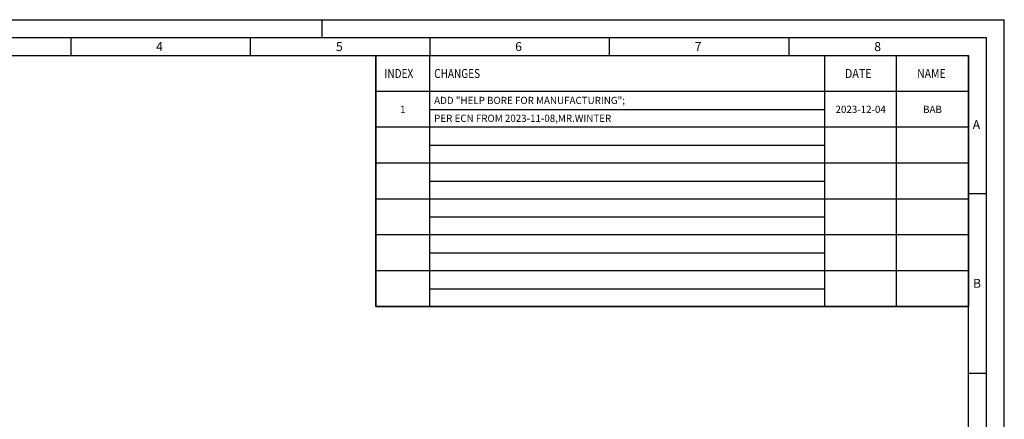
# Model space of a CAD drawing. Units: millimetres. Extents: x 0 to 420, y 0 to 297.
# Drawn here: x 146 to 420, y 186 to 297 of the extents above; entities that cross this region are included whole.
import ezdxf

# ---------------------------------------------------------------- set-up
doc = ezdxf.new("R2010")
doc.units = ezdxf.units.MM
doc.header["$LTSCALE"] = 23.1
doc.layers.add('607806717-000-01-ED1_FORMAT', color=7, linetype='CONTINUOUS')
doc.styles.get("Standard").update_dxf_attribs({"font": 'TXT.SHX', "width": 0.7})

# ---------------------------------------------------------------- blocks, each defined once
blk = doc.blocks.new('CHANGEBLOCK_BL0', base_point=(327.5, 252))
at = {"layer": '607806717-000-01-ED1_FORMAT', "color": 7, "linetype": 'CONTINUOUS'}
for p, q in [((245, 217), (245, 287)), ((260, 217), (260, 287)), ((370, 217), (370, 287)), ((390, 217), (390, 287)), ((410, 277), (245, 277)), ((410, 267), (245, 267)), ((410, 257), (245, 257)), ((410, 247), (245, 247)), ((410, 237), (245, 237)), ((410, 227), (245, 227)), ((410, 217), (245, 217))]:
    blk.add_line(p, q, dxfattribs=at)
at = {"layer": '607806717-000-01-ED1_FORMAT', "color": 2, "linetype": 'CONTINUOUS'}
for s, width, p in [('INDEX', 0.819048, (247.38, 280.75)), ('CHANGES', 0.819728, (261.23, 280.75)), ('DATE', 0.880952, (375.6, 280.75)), ('NAME', 0.85119, (395.74, 280.75))]:
    blk.add_text(s, height=2.5, dxfattribs=dict(at, width=width)).set_placement(p)

msp = doc.modelspace()

# ---------------------------------------------------------------- linework, layer by layer
at = {"layer": '607806717-000-01-ED1_FORMAT', "color": 3, "linetype": 'CONTINUOUS'}
for p, q in [((0, 297), (420, 297)), ((230, 292), (230, 297)), ((420, 0), (420, 297)), ((15, 292), (415, 292)), ((160, 292), (160, 287)), ((210, 292), (210, 287)), ((260, 292), (260, 287)), ((310, 292), (310, 287)), ((360, 292), (360, 287)), ((415, 5), (415, 292)), ((245, 287), (410, 287)), ((245, 287), (245, 217)), ((410, 287), (410, 217)), ((260, 272), (370, 272)), ((260, 262), (370, 262)), ((260, 252), (370, 252)), ((410, 248.5), (415, 248.5)), ((260, 242), (370, 242)), ((260, 232), (370, 232)), ((260, 222), (370, 222)), ((245, 217), (410, 217)), ((410, 198.5), (415, 198.5))]:
    msp.add_line(p, q, dxfattribs=at)
at = {"layer": '607806717-000-01-ED1_FORMAT', "color": 7, "linetype": 'CONTINUOUS'}
for p in [(20, 287), (410, 10)]:
    msp.add_line(p, (410, 287), dxfattribs=at)

# ---------------------------------------------------------------- block references
at = {"layer": '607806717-000-01-ED1_FORMAT', "color": 3, "linetype": 'CONTINUOUS'}
msp.add_blockref('CHANGEBLOCK_BL0', (327.5, 252), dxfattribs=at)

# ---------------------------------------------------------------- texts
at = {"layer": '607806717-000-01-ED1_FORMAT', "color": 2, "linetype": 'CONTINUOUS', "line_spacing_factor": 0.9}
for s, insert, char_height, width, attachment_point in [('4', (183.7798, 290.75), 2.5, 3.660714, 1), ('5', (233.869, 290.75), 2.5, 3.392857, 1), ('6', (283.7798, 290.75), 2.5, 3.660714, 1), ('7', (333.7798, 290.75), 2.5, 3.660714, 1), ('8', (383.7798, 290.75), 2.5, 3.660714, 1), ('ADD "HELP BORE FOR MANUFACTURING";', (261.225, 275.5), 2, 78.428571, 1), ('1', (252.5, 273), 2, 1.714286, 2), ('2023-12-04', (380, 273), 2, 22.285714, 2), ('BAB', (400, 273), 2, 7.285714, 2), ('PER ECN FROM 2023-11-08,MR.WINTER', (261.225, 270.5), 2, 75.785714, 1), ('A', (411.1905, 269), 2.5, 3.928571, 1), ('B', (411.2798, 224.75), 2.5, 3.660714, 1)]:
    msp.add_mtext(s, dxfattribs=dict(at, insert=insert, char_height=char_height, width=width, attachment_point=attachment_point))

doc.saveas('drawing.dxf')
